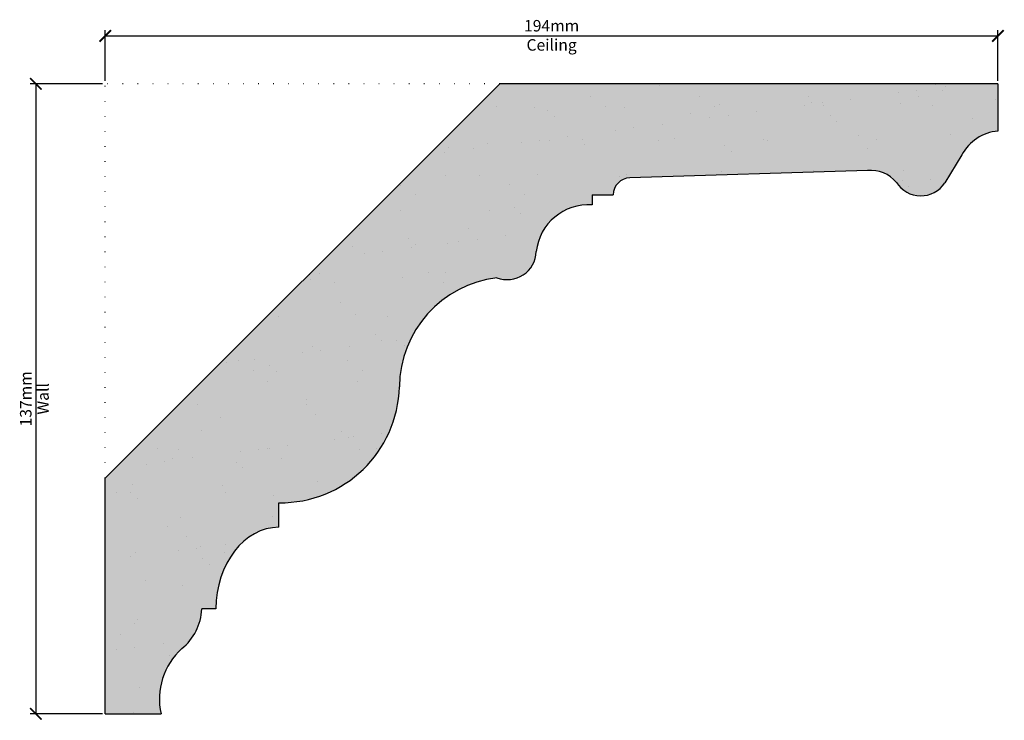
# Model space of a CAD drawing. Units: millimetres. Extents: x 2304 to 2518, y 5558 to 5711.
import ezdxf

# ---------------------------------------------------------------- set-up
doc = ezdxf.new("R2010")
doc.units = ezdxf.units.MM
doc.linetypes.add('DOT', pattern=[6.35, 0, -6.35])
doc.linetypes.add('HIDDEN', pattern=[9.524999999999999, 6.35, -3.175])
for name, color, linetype in [('Dim', 7, 'Continuous'), ('dot', 7, 'DOT'), ('hatch solid', 254, 'HIDDEN')]:
    doc.layers.add(name, color=color, linetype=linetype)
doc.styles.add('025 text', font='romand.shx', dxfattribs={"height": 2.5})
doc.dimstyles.new('1-1 Ceiling', dxfattribs={"dimtxt": 2.5, "dimasz": 2.5, "dimexe": 1.25, "dimexo": 0.625, "dimtad": 1, "dimdec": 0, "dimtxsty": '025 text', "dimblk": 'ARCHTICK', "dimcen": 2.5, "dimclrd": 256, "dimclre": 256, "dimadec": 0, "dimazin": 0, "dimtfac": 1, "dimtdec": 0, "dimtmove": 0, "dimatfit": 3, "dimldrblk": 'ARCHTICK', "dimfxl": 1, "dimarcsym": 0})
doc.dimstyles.new('1-1 Wall', dxfattribs={"dimtxt": 2.5, "dimasz": 2.5, "dimexe": 1.25, "dimexo": 0.625, "dimtad": 1, "dimdec": 0, "dimtxsty": '025 text', "dimblk": 'ARCHTICK', "dimcen": 2.5, "dimclrd": 256, "dimclre": 256, "dimadec": 0, "dimazin": 0, "dimtfac": 1, "dimtdec": 0, "dimtmove": 0, "dimatfit": 3, "dimldrblk": 'ARCHTICK', "dimfxl": 1, "dimarcsym": 0})

# ---------------------------------------------------------------- blocks, each defined once
blk = doc.blocks.new('_ArchTick')
at = {"color": 0, "linetype": 'ByBlock', "const_width": 0.15}
blk.add_lwpolyline([(-0.5, -0.5), (0.5, 0.5)], dxfattribs=at)
blk = doc.blocks.new('*D1')
at = {"layer": 'Defpoints', "color": 0, "transparency": 16777216}
for p in [(2516.616577692345, 5707.268369230163), (2322.616577692344, 5696.845727072467), (2516.616577692345, 5696.845727072467)]:
    blk.add_point(p, dxfattribs=at)
at = {"layer": 'Dim', "lineweight": -2, "transparency": 16777216}
for p, q in [((2322.616577692344, 5697.470727072467), (2322.616577692344, 5708.518369230163)), ((2322.616577692344, 5707.268369230163), (2516.616577692345, 5707.268369230163)), ((2516.616577692345, 5697.470727072467), (2516.616577692345, 5708.518369230163))]:
    blk.add_line(p, q, dxfattribs=at)
at = {"layer": 'Dim', "lineweight": -2, "transparency": 16777216, "xscale": 2.5, "yscale": 2.5, "zscale": 2.5, "rotation": 180}
blk.add_blockref('_ArchTick', (2322.616577692344, 5707.268369230163), dxfattribs=at)
at = {"layer": 'Dim', "lineweight": -2, "transparency": 16777216, "xscale": 2.5, "yscale": 2.5, "zscale": 2.5}
blk.add_blockref('_ArchTick', (2516.616577692345, 5707.268369230163), dxfattribs=at)
at = {"layer": 'Dim', "color": 0, "transparency": 16777216, "char_height": 2.5, "attachment_point": 5, "style": '025 text'}
for s, insert in [('194mm', (2419.616577692345, 5709.143369230163)), ('Ceiling', (2419.616577692345, 5704.976702563496))]:
    blk.add_mtext(s, dxfattribs=dict(at, insert=insert))
blk = doc.blocks.new('*D2')
at = {"layer": 'Defpoints', "color": 0, "transparency": 16777216}
for p in [(2322.616577692344, 5696.845727072467), (2307.520590702457, 5559.825793857482), (2322.616577692344, 5559.825793857482)]:
    blk.add_point(p, dxfattribs=at)
at = {"layer": 'Dim', "lineweight": -2, "transparency": 16777216}
for p, q in [((2321.991577692344, 5696.845727072467), (2306.270590702457, 5696.845727072467)), ((2307.520590702457, 5696.845727072467), (2307.520590702457, 5559.825793857482)), ((2321.991577692344, 5559.825793857482), (2306.270590702457, 5559.825793857482))]:
    blk.add_line(p, q, dxfattribs=at)
at = {"layer": 'Dim', "lineweight": -2, "transparency": 16777216, "xscale": 2.5, "yscale": 2.5, "zscale": 2.5}
for p, rotation in [((2307.520590702457, 5696.845727072467), 90), ((2307.520590702457, 5559.825793857482), 270)]:
    blk.add_blockref('_ArchTick', p, dxfattribs=dict(at, rotation=rotation))
at = {"layer": 'Dim', "color": 0, "transparency": 16777216, "char_height": 2.5, "attachment_point": 5, "rotation": 90, "style": '025 text'}
for s, insert in [('137mm', (2305.645590702457, 5628.335760464975)), ('Wall', (2309.395590702457, 5628.335760464975))]:
    blk.add_mtext(s, dxfattribs=dict(at, insert=insert))

msp = doc.modelspace()

# ---------------------------------------------------------------- hatches: boundary and pattern name
h = msp.add_hatch()
h.set_pattern_fill('AR-SAND', color=256, scale=0.3)
h.set_pattern_definition([(37.50000000000001, (0, 0), (-0.4800093887952137, 14.68239711988027), [0, -11.5824, 0, -12.954, 0, -12.3825]), (7.499999999999999, (0, 0), (13.48569849414008, 21.50475301705063), [0, -6.248400000000001, 0, -10.4394, 0, -4.0005]), (327.5, (-9.372599999999998, 0), (23.72977110724374, 0.04311554035637073), [0, -3.81, 0, -13.716, 0, -17.907]), (317.5, (-9.372599999999998, 0), (22.90669357416892, 6.687879697716487), [0, -1.905, 0, -8.991599999999998, 0, -10.287])])
edge = h.paths.add_edge_path()
edge.add_arc((2488.992059857019, 5670.714951489426), 7.279460198985559, 40.21449363149429, 95.6784679409945, ccw=False)
edge.add_arc((2499.8479814487, 5678.728904209719), 6.248318668447566, 212.0309127832761, 326.7378571574402)
edge.add_line((2505.072637668973, 5675.301886036083), (2508.763406212554, 5681.394528714428))
edge.add_arc((2517.474245054344, 5676.702281862109), 9.894235384845596, 94.97284206801612, 151.6900912929048, ccw=False)
edge.add_line((2516.616577692345, 5686.559274331767), (2516.616577692345, 5696.845727072467))
edge.add_line((2516.616577692345, 5696.845727072467), (2408.344069357382, 5696.845727072467))
edge.add_line((2408.344069357382, 5696.845727072467), (2322.616577692344, 5611.118235407429))
edge.add_line((2322.616577692344, 5611.118235407429), (2322.616577692344, 5559.825793857482))
edge.add_line((2322.616577692344, 5559.825793857482), (2334.720522238567, 5559.825793857482))
edge.add_arc((2349.137266971325, 5563.06018675351), 14.77510832770261, 132.0794962879452, 192.6449165243654, ccw=False)
edge.add_arc((2331.920456113869, 5583.099479348271), 11.65459958975337, 308.8775825621654, 357.7814116447532)
edge.add_line((2343.566319529317, 5582.648306536355), (2346.66860760593, 5582.648306536355))
edge.add_ellipse((2360.356468122594, 5582.648306536355), major_axis=(0, 17.77092162455697), ratio=0.7702392034496153, start_angle=360, end_angle=450, ccw=False)
edge.add_line((2360.356468122594, 5600.419228160912), (2360.356468122594, 5605.750918390257))
edge.add_arc((2360.710268143988, 5631.564571238231), 25.81607731261376, 269.214757440736, 358.7027296035978)
edge.add_arc((2410.721991931282, 5630.668872853868), 24.20426447341125, 97.17947396727902, 179.26324317291, ccw=False)
edge.add_arc((2409.972947532855, 5660.571835265608), 6.313005649509711, 248.8679958014234, 358.0113658537555)
edge.add_arc((2427.624646987165, 5659.135150350669), 11.40766418648909, 86.02477489042258, 173.8727688776312, ccw=False)
edge.add_line((2428.415484643182, 5670.515369065331), (2428.415484643182, 5672.692654952953))
edge.add_line((2428.415484643182, 5672.692654952953), (2432.956373138137, 5672.692654952953))
edge.add_arc((2436.716790912205, 5672.624732247776), 3.76103115241111, 91.9095109737014, 178.9652050839435, ccw=False)
edge.add_line((2436.591469275466, 5676.383674893889), (2488.2717878764, 5677.958690100292))
at = {"layer": 'hatch solid'}
h = msp.add_hatch(color=256, dxfattribs=at)
h.dxf.hatch_style = 1
h.set_gradient(color1=(214, 214, 214), rotation=4, centered=1, tint=1, name='SPHERICAL')
edge = h.paths.add_edge_path()
edge.add_arc((2410.721991931282, 5630.668872853868), 24.20426447341125, 97.17947396727902, 179.2632431728906, ccw=False)
edge.add_arc((2409.972947532855, 5660.571835265608), 6.313005649509711, 248.8679958014234, 358.0113658537638)
edge.add_arc((2427.624646987165, 5659.135150350669), 11.40766418648908, 86.02477489042258, 173.8727688776267, ccw=False)
edge.add_line((2428.415484643182, 5670.515369065331), (2428.415484643182, 5672.692654952953))
edge.add_line((2428.415484643182, 5672.692654952953), (2432.956373138137, 5672.692654952953))
edge.add_arc((2436.716790912205, 5672.624732247776), 3.76103115241111, 91.90951097368747, 178.9652050839435, ccw=False)
edge.add_line((2436.591469275467, 5676.383674893889), (2488.2717878764, 5677.958690100292))
edge.add_arc((2488.99205985702, 5670.714951489426), 7.279460198985557, 40.214493631509924, 95.67846794099808, ccw=False)
edge.add_arc((2499.8479814487, 5678.728904209719), 6.248318668447566, 212.0309127832597, 326.7378571574402)
edge.add_line((2505.072637668973, 5675.301886036083), (2508.763406212554, 5681.394528714428))
edge.add_arc((2517.474245054344, 5676.702281862109), 9.894235384845594, 94.97284206801612, 151.6900912929048, ccw=False)
edge.add_line((2516.616577692345, 5686.559274331767), (2516.616577692345, 5696.845727072467))
edge.add_line((2516.616577692345, 5696.845727072467), (2408.344069357382, 5696.845727072467))
edge.add_line((2408.344069357382, 5696.845727072467), (2322.616577692344, 5611.118235407429))
edge.add_line((2322.616577692344, 5611.118235407429), (2322.616577692344, 5559.825793857482))
edge.add_line((2322.616577692344, 5559.825793857482), (2334.720522238567, 5559.825793857482))
edge.add_arc((2349.137266971325, 5563.06018675351), 14.77510832770261, 132.0794962879502, 192.6449165243654, ccw=False)
edge.add_arc((2331.920456113869, 5583.099479348271), 11.65459958975337, 308.8775825621591, 357.7814116447532)
edge.add_line((2343.566319529317, 5582.648306536355), (2346.66860760593, 5582.648306536355))
edge.add_ellipse((2360.356468122594, 5582.648306536355), major_axis=(0, 17.77092162455697), ratio=0.7702392034496153, start_angle=360, end_angle=450, ccw=False)
edge.add_line((2360.356468122594, 5600.419228160912), (2360.356468122594, 5605.750918390257))
edge.add_arc((2360.710268143988, 5631.564571238231), 25.81607731261376, 269.214757440736, 358.702729603616)

# ---------------------------------------------------------------- linework, layer by layer
for p, q in [((2322.616577692344, 5611.118235407429), (2408.344069357382, 5696.845727072467)), ((2516.616577692345, 5696.845727072467), (2408.344069357382, 5696.845727072467)), ((2516.616577692345, 5696.845727072467), (2516.616577692345, 5686.559274331767)), ((2508.763406212553, 5681.394528714427), (2505.072637668978, 5675.301886036091)), ((2488.271787876404, 5677.958690100292), (2436.612976654692, 5676.384330355199)), ((2428.415484643182, 5672.692654952953), (2428.415484643182, 5670.515369065331)), ((2428.415484643182, 5672.692654952953), (2432.956373138137, 5672.692654952953)), ((2322.616577692344, 5559.825793857482), (2322.616577692344, 5611.118235407429)), ((2360.356468122594, 5600.419228160912), (2360.356468122594, 5605.750918390258)), ((2346.66860760593, 5582.648306536355), (2343.566319529317, 5582.648306536355)), ((2322.616577692344, 5559.825793857482), (2334.720522238567, 5559.825793857482))]:
    msp.add_line(p, q)
for centre, radius, start, end in [((2517.474245054344, 5676.702281862109), 9.894235384845743, 94.97284206772072, 151.6900912934626), ((2488.99205985702, 5670.714951489426), 7.279460198985547, 40.21449363232182, 95.67846794105984), ((2436.716790912205, 5672.624732247776), 3.76103115241107, 91.58171366911999, 178.9652050840414), ((2499.8479814487, 5678.728904209719), 6.248318668447688, 212.030912783639, 326.7378571576265), ((2427.624646987166, 5659.135150350669), 11.40766418648941, 86.02477489078807, 173.8727688768886), ((2409.972947532855, 5660.571835265608), 6.313005649509822, 248.867995800993, 358.0113658546747), ((2410.721991931282, 5630.668872853868), 24.20426447341136, 97.17947396755758, 179.2632431723656), ((2360.710268143988, 5631.564571238231), 25.81607731261365, 269.2147574411036, 358.7027296027362), ((2331.920456113869, 5583.09947934827), 11.65459958975315, 308.8775825618632, 357.7814116442374), ((2349.137266971325, 5563.06018675351), 14.77510832770271, 132.079496287929, 192.644916524583)]:
    msp.add_arc(centre, radius, start, end)
msp.add_ellipse((2360.356468122594, 5582.648306536355), major_axis=(0, 17.77092162455697), ratio=0.7702392034496153, start_param=6.283185307179586, end_param=7.853981633974483)
at = {"layer": 'dot', "ltscale": 0.5}
for p in [(2408.344069357382, 5696.845727072467), (2322.616577692344, 5611.118235407429)]:
    msp.add_line(p, (2322.616577692344, 5696.845727072467), dxfattribs=at)

# ---------------------------------------------------------------- dimensions: what is measured, and where the dimension line sits
at = {"layer": 'Dim'}
dim = msp.add_linear_dim(base=(2516.616577692345, 5707.268369230163), p1=(2322.616577692344, 5696.845727072467), p2=(2516.616577692345, 5696.845727072467), dimstyle='1-1 Ceiling', override={"dimpost": 'mm\\XCeiling'}, dxfattribs=at)
dim.commit()
dim.dimension.update_dxf_attribs({"geometry": '*D1', "text_midpoint": (2419.616577692345, 5707.268369230163)})
dim = msp.add_linear_dim(base=(2307.520590702457, 5559.825793857482), p1=(2322.616577692344, 5696.845727072467), p2=(2322.616577692344, 5559.825793857482), angle=90, dimstyle='1-1 Wall', override={"dimpost": 'mm\\XWall'}, dxfattribs=at)
dim.commit()
dim.dimension.update_dxf_attribs({"geometry": '*D2', "text_midpoint": (2307.520590702457, 5628.335760464975)})

doc.saveas('drawing.dxf')
